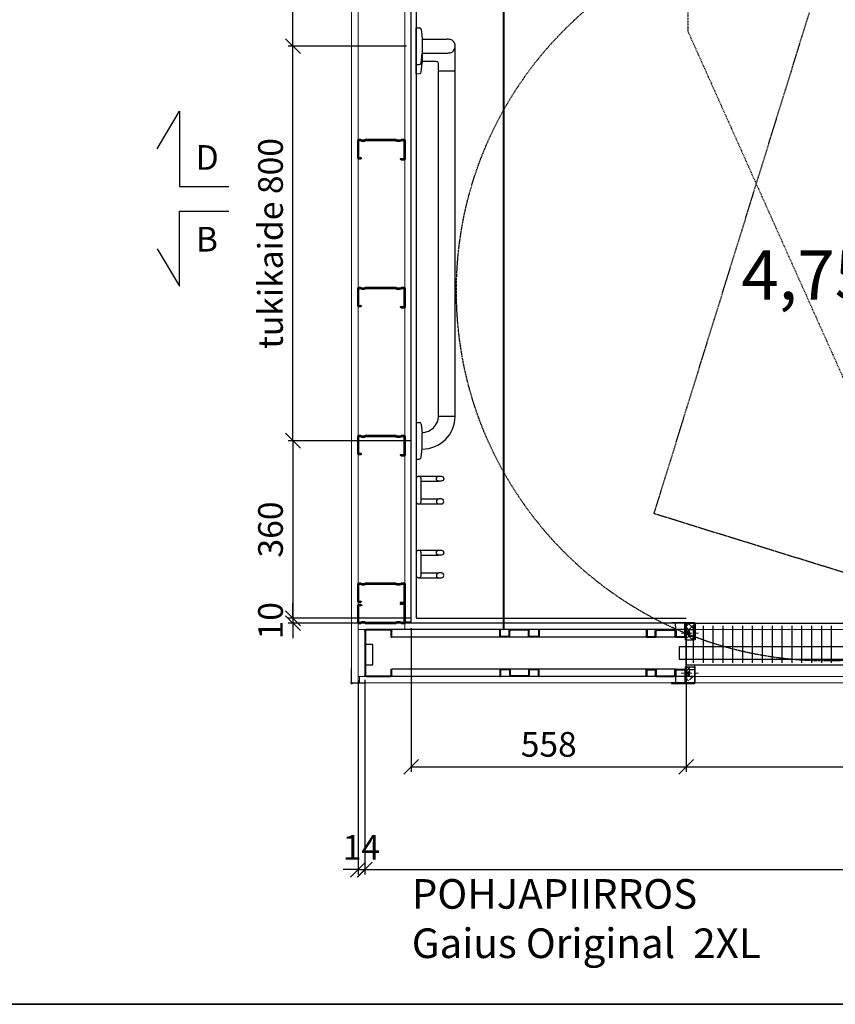
# Model space of a CAD drawing. Units: millimetres. Extents: x 30343 to 52179, y -29849 to -1011.
# Drawn here: x 34076 to 35730, y -15904 to -13907 of the extents above; entities that cross this region are included whole.
import ezdxf

# ---------------------------------------------------------------- set-up
doc = ezdxf.new("R2010")
doc.units = ezdxf.units.MM
doc.header["$LTSCALE"] = 3
doc.linetypes.add('DASHDOT', pattern=[1, 0.5, -0.25, 0, -0.25])
doc.linetypes.add('DASHED', pattern=[0.75, 0.5, -0.25])
for name, color, linetype, lineweight in [('0.05', 7, 'Continuous', 35), ('1 Muotoviivat', 7, 'Continuous', 35), ('6 Mitat', 7, 'Continuous', 35), ('AR- Kalustetukilevyt', 7, 'Continuous', 20), ('AR- Liune ovielementti', 7, 'Continuous', 20), ('AR13213 VS pystyrangat', 7, 'Continuous', 20), ('AR13215 VS vaakakiskot', 7, 'Continuous', 20), ('AR1336 Seinäpinnat', 7, 'Continuous', 15), ('KORPINEN-dimension', 9, 'Continuous', 13), ('Layer_v', 7, 'Continuous', 35)]:
    doc.layers.add(name, color=color, linetype=linetype, lineweight=lineweight)
for name, color, linetype in [('KORPINEN-block', 253, 'Continuous'), ('KORPINEN-block-det', 9, 'Continuous'), ('KORPINEN-info', 4, 'Continuous')]:
    doc.layers.add(name, color=color, linetype=linetype)
doc.styles.get("Standard").update_dxf_attribs({"font": 'arial.ttf', "height": 50})
doc.dimstyles.new('GAIUS', dxfattribs={"dimscale": 10, "dimtxt": 5, "dimasz": 3, "dimexe": 1, "dimexo": 1, "dimgap": 2, "dimtad": 1, "dimdec": 0, "dimzin": 0, "dimdsep": 46, "dimtxsty": 'Standard', "dimblk1": 'OBLIQUE', "dimblk2": 'OBLIQUE', "dimsah": 1, "dimcen": 0, "dimclrt": 7, "dimadec": 0, "dimazin": 0, "dimtfac": 1, "dimtdec": 0, "dimtix": 1, "dimtmove": 0, "dimatfit": 3, "dimldrblk": 'OBLIQUE', "dimfxl": 1, "dimtolj": 1, "dimtzin": 0, "dimarcsym": 0})
pattern_1 = [(45, (-24716.584, -8091.062), (-6.1871843, 6.1871843), []), (135, (-24716.584, -8091.062), (-6.1871843, -6.1871843), [])]
pattern_2 = [(45, (-24716.584, -8120.089), (-6.1871843, 6.1871843), []), (135, (-24716.584, -8120.089), (-6.1871843, -6.1871843), [])]

# ---------------------------------------------------------------- blocks, each defined once
blk = doc.blocks.new('A$C2E5E7736')
at = {"layer": '1 Muotoviivat', "color": 7, "linetype": 'Continuous', "lineweight": 50, "ltscale": 3}
for p, q in [((87.5, 40), (86.2, 38.5)), ((95, 40), (87.5, 40)), ((95, 0), (95, 40)), ((6, 37.5), (0, 37.5)), ((0, 37.5), (0, 0)), ((0.6, 36.9), (0.6, 0.6)), ((5.7, 36.9), (0.6, 36.9)), ((6.8, 35.6), (5.7, 36.9)), ((7.3, 35.9), (6, 37.5)), ((7.3, 35.9), (6.8, 35.6)), ((86.2, 38.5), (86.6, 38.1)), ((87.8, 39.4), (86.6, 38.1)), ((94.4, 39.4), (87.8, 39.4)), ((94.4, 0.6), (94.4, 39.4)), ((0, 0), (6, 0)), ((0.6, 0.6), (5.8, 0.6)), ((5.8, 0.6), (7.2, 2)), ((6, 0), (7.4, 1.4)), ((7.2, 2), (13.7, 2)), ((7.4, 1.4), (13.4, 1.4)), ((13.4, 1.4), (14.8, 0)), ((13.7, 2), (15.1, 0.6)), ((14.8, 0), (77.2, 0)), ((15.1, 0.6), (76.9, 0.6)), ((76.9, 0.6), (78.3, 2)), ((77.2, 0), (78.6, 1.4)), ((78.3, 2), (86.3, 2)), ((78.6, 1.4), (86.1, 1.4)), ((86.1, 1.4), (87.5, 0)), ((86.3, 2), (87.7, 0.6)), ((87.5, 0), (95, 0)), ((87.7, 0.6), (94.4, 0.6))]:
    blk.add_line(p, q, dxfattribs=at)
blk = doc.blocks.new('Temp_95p2')
at = {"lineweight": 25}
for p, q in [((25151.3, -41989.1), (25152.6, -41989.1)), ((25172.8, -41992.2), (25171.5, -41992.2)), ((25230, -41989.1), (25231.3, -41989.1)), ((25174.6, -42084.1), (25208.2, -42084.1))]:
    blk.add_line(p, q, dxfattribs=at)
at = {"layer": '0.05', "lineweight": 25, "ltscale": 300}
for p, q in [((25151.3, -41989.1), (25151.3, -42002.4)), ((25152.6, -41989.1), (25152.6, -42002.4)), ((25171.5, -42002.4), (25171.5, -41992.1)), ((25172.8, -42002.4), (25172.8, -41992.2)), ((25174.6, -41989.1), (25209.7, -41989.1)), ((25174.6, -41990.5), (25209.7, -41990.5)), ((25211.5, -41992.3), (25211.5, -42002.4)), ((25212.8, -41992.3), (25212.8, -42002.4)), ((25230, -42002.4), (25230, -41989.1)), ((25231.3, -42002.4), (25231.3, -41989.1)), ((25152.7, -42004.1), (25171.4, -42004.1)), ((25153.1, -42002.8), (25171, -42002.8)), ((25213.2, -42002.8), (25229.5, -42002.8)), ((25213.2, -42004.1), (25229.5, -42004.1)), ((25151.3, -42084.1), (25151.3, -42070.9)), ((25152.6, -42084.1), (25152.6, -42070.9)), ((25153.1, -42069.1), (25171, -42069.1)), ((25153.1, -42070.5), (25171, -42070.5)), ((25155.3, -42069.1), (25155.3, -42069.1)), ((25171.5, -42070.9), (25171.5, -42081.1)), ((25172.8, -42070.9), (25172.8, -42081.1)), ((25209.9, -42081.1), (25209.9, -42070.9)), ((25211.3, -42081.1), (25211.3, -42070.9)), ((25211.7, -42069.1), (25229.5, -42069.1)), ((25211.7, -42070.4), (25229.5, -42070.4)), ((25230, -42070.9), (25230, -42084.1)), ((25231.3, -42070.9), (25231.3, -42084.1)), ((25174.6, -42082.8), (25208.2, -42082.8))]:
    blk.add_line(p, q, dxfattribs=at)
for centre, radius, start, end in [((25174.6, -41992.2), 3.08, 90.0866, 179.9789), ((25174.6, -41992.2), 1.76, 90.0105, 180.0105), ((25209.7, -41992.2), 3.07, 359.9723, 90.1025), ((25209.7, -41992.2), 1.76, 0.0105, 90.0105), ((25153.1, -42002.4), 1.76, 180.0105, 259.2396), ((25153.1, -42002.4), 0.44, 180.0105, 270.0105), ((25171, -42002.4), 0.44, 270.0105, 0.0105), ((25171, -42002.4), 1.76, 280.1397, 0.0105), ((25213.2, -42002.4), 1.73, 179.5524, 271.1164), ((25213.2, -42002.4), 0.44, 180.0105, 270.0105), ((25229.6, -42002.4), 1.73, 269.0893, 0.392), ((25229.5, -42002.4), 0.44, 270.0105, 0.0105), ((25153.1, -42070.9), 1.76, 90.0105, 180.0105), ((25153.1, -42070.9), 0.44, 90.0105, 180.0105), ((25171, -42070.9), 1.76, 0.0105, 90.0105), ((25171, -42070.9), 0.44, 0.0105, 90.0105), ((25174.5, -42081.1), 3.07, 179.9344, 270.1942), ((25174.6, -42081.1), 1.76, 180.0105, 270.0105), ((25208.2, -42081.1), 1.76, 270.0105, 0.0105), ((25208.2, -42081.1), 3.08, 270.0105, 0.0105), ((25211.7, -42070.9), 1.74, 89.666, 180.3047), ((25211.7, -42070.9), 0.44, 90.0105, 180.0105), ((25229.5, -42070.9), 1.73, 359.6176, 90.1409), ((25229.5, -42070.9), 0.44, 0.0105, 90.0105)]:
    blk.add_arc(centre, radius, start, end, dxfattribs=at)
at = {"layer": 'Layer_v', "lineweight": 25}
for p, q in [((25151.3, -41994.4), (25152.6, -41994.4)), ((25151.3, -41998.8), (25152.6, -41998.8)), ((25151.3, -42001.1), (25152.6, -42001.1)), ((25171.5, -41994.4), (25172.8, -41994.4)), ((25171.5, -41998.8), (25172.8, -41998.8)), ((25171.5, -42001.1), (25172.8, -42001.1)), ((25211.5, -41992.3), (25212.8, -41992.3)), ((25211.5, -41996.7), (25212.8, -41996.7)), ((25211.5, -42001.1), (25212.8, -42001.1)), ((25230, -41992.3), (25231.3, -41992.3)), ((25230, -41996.7), (25231.3, -41996.7)), ((25230, -42001.1), (25231.3, -42001.1)), ((25152.6, -42075.1), (25151.3, -42075.1)), ((25152.6, -42079.5), (25151.3, -42079.5)), ((25172.8, -42075.1), (25171.5, -42075.1)), ((25172.8, -42079.5), (25171.5, -42079.5)), ((25211.3, -42073.7), (25209.9, -42073.7)), ((25211.3, -42078.1), (25209.9, -42078.1)), ((25231.3, -42073.7), (25230, -42073.7)), ((25231.3, -42078.1), (25230, -42078.1)), ((25152.6, -42084.1), (25151.3, -42084.1)), ((25231.3, -42084.1), (25230, -42084.1))]:
    blk.add_line(p, q, dxfattribs=at)
blk = doc.blocks.new('Temp_95p1')
at = {"layer": '0.05', "lineweight": 25, "ltscale": 300}
for p, q in [((24863.6, -41981.5), (24862.3, -41981.5)), ((24862.3, -42007.4), (24862.3, -41981.5)), ((24863.6, -42007.4), (24863.6, -41981.5)), ((24882.5, -41997.2), (24882.5, -42007.4)), ((24883.8, -41997.2), (24883.8, -42007.4)), ((24920.7, -41994.1), (24885.6, -41994.1)), ((24920.7, -41995.5), (24885.6, -41995.5)), ((24922.5, -42007.4), (24922.5, -41997.2)), ((24923.8, -42007.4), (24923.8, -41997.2)), ((24941, -41994.1), (24941, -42007.4)), ((24942.3, -41994.1), (24942.3, -42007.4)), ((24882, -42007.8), (24864.1, -42007.8)), ((24882, -42009.1), (24864.1, -42009.1)), ((24940.5, -42007.8), (24924.2, -42007.8)), ((24940.5, -42009.1), (24924.2, -42009.1)), ((24862.3, -42075.9), (24862.3, -42101.8)), ((24863.6, -42075.9), (24863.6, -42101.8)), ((24882, -42074.1), (24864.1, -42074.1)), ((24882, -42075.5), (24864.1, -42075.5)), ((24882.5, -42086.1), (24882.5, -42075.9)), ((24883.8, -42086.1), (24883.8, -42075.9)), ((24922.5, -42075.9), (24922.5, -42086.1)), ((24923.8, -42075.9), (24923.8, -42086.1)), ((24940.5, -42074.1), (24924.2, -42074.1)), ((24940.5, -42075.5), (24924.2, -42075.5)), ((24941, -42089.1), (24941, -42075.9)), ((24942.3, -42089.1), (24942.3, -42075.9)), ((24920.7, -42087.8), (24885.6, -42087.8)), ((24920.7, -42089.1), (24885.6, -42089.1)), ((24863.6, -42101.8), (24862.3, -42101.8))]:
    blk.add_line(p, q, dxfattribs=at)
for centre, radius, start, end in [((24885.6, -41997.2), 3.08, 90.0105, 180.0105), ((24885.6, -41997.2), 1.76, 90.0105, 180.0105), ((24920.7, -41997.2), 3.08, 0.0105, 90.0105), ((24920.7, -41997.2), 1.76, 0.0105, 90.0105), ((24864.1, -42007.4), 1.77, 180.2777, 269.8997), ((24864.1, -42007.4), 0.44, 180.0105, 270.0105), ((24882, -42007.4), 0.44, 270.0105, 0.0105), ((24882, -42007.4), 1.76, 270.0105, 0.0105), ((24924.2, -42007.4), 1.76, 180.0105, 270.0105), ((24924.2, -42007.4), 0.44, 180.0105, 270.0105), ((24940.5, -42007.4), 0.44, 270.0105, 0.0105), ((24940.5, -42007.4), 1.76, 270.0105, 0.0105), ((24864.1, -42075.9), 1.77, 90.1003, 179.7223), ((24864.1, -42075.9), 0.44, 89.9895, 179.9895), ((24882, -42075.9), 1.76, 359.9895, 89.9895), ((24882, -42075.9), 0.44, 359.9895, 89.9895), ((24924.2, -42075.9), 1.76, 89.9895, 179.9895), ((24924.2, -42075.9), 0.44, 89.9895, 179.9895), ((24940.5, -42075.9), 1.76, 359.9895, 89.9895), ((24940.5, -42075.9), 0.44, 359.9895, 89.9895), ((24885.6, -42086.1), 3.08, 179.9895, 269.9895), ((24885.6, -42086.1), 1.76, 179.9895, 269.9895), ((24920.7, -42086.1), 1.76, 269.9895, 359.9895), ((24920.7, -42086.1), 3.08, 269.9895, 359.9895)]:
    blk.add_arc(centre, radius, start, end, dxfattribs=at)
at = {"layer": 'Layer_v', "lineweight": 25}
for p, q in [((24862.3, -41981.5), (24863.6, -41981.5)), ((24862.3, -41983.8), (24863.6, -41983.8)), ((24862.3, -41988.2), (24863.6, -41988.2)), ((24862.3, -41991.4), (24863.6, -41991.4)), ((24862.3, -41995.8), (24863.6, -41995.8)), ((24862.3, -42000.1), (24863.6, -42000.1)), ((24882.5, -42000.1), (24883.8, -42000.1)), ((24922.5, -42000.1), (24923.8, -42000.1)), ((24941, -41994.1), (24942.3, -41994.1)), ((24941, -42000.1), (24942.3, -42000.1)), ((24862.3, -42004.5), (24863.6, -42004.5)), ((24862.3, -42007.5), (24863.6, -42007.5)), ((24882.5, -42004.5), (24883.8, -42004.5)), ((24882.5, -42007.5), (24883.8, -42007.5)), ((24922.5, -42004.5), (24923.8, -42004.5)), ((24922.5, -42007.5), (24923.8, -42007.5)), ((24941, -42004.5), (24942.3, -42004.5)), ((24941, -42007.5), (24942.3, -42007.5)), ((24862.3, -42075.8), (24863.6, -42075.8)), ((24862.3, -42078.7), (24863.6, -42078.7)), ((24882.5, -42075.8), (24883.8, -42075.8)), ((24882.5, -42078.7), (24883.8, -42078.7)), ((24922.5, -42075.8), (24923.8, -42075.8)), ((24922.5, -42078.7), (24923.8, -42078.7)), ((24941, -42075.8), (24942.3, -42075.8)), ((24941, -42078.7), (24942.3, -42078.7)), ((24862.3, -42083.1), (24863.6, -42083.1)), ((24862.3, -42087.5), (24863.6, -42087.5)), ((24862.3, -42091.9), (24863.6, -42091.9)), ((24862.3, -42095.1), (24863.6, -42095.1)), ((24862.3, -42099.5), (24863.6, -42099.5)), ((24882.5, -42083.1), (24883.8, -42083.1)), ((24922.5, -42083.1), (24923.8, -42083.1)), ((24941, -42083.1), (24942.3, -42083.1)), ((24941, -42089.1), (24942.3, -42089.1)), ((24862.3, -42101.8), (24863.6, -42101.8))]:
    blk.add_line(p, q, dxfattribs=at)
blk = doc.blocks.new('Temp_St')
at = {"layer": '0.05', "lineweight": 25, "ltscale": 300}
blk.add_lwpolyline([(35276.7, 7756.8), (35276.7, 7715.9), (35261.5, 7715.9), (35261.5, 7756.8)], close=True, dxfattribs=at)
blk = doc.blocks.new('Temp_95b')
at = {"lineweight": 25}
for p, q in [((25188.7, -16975.9), (25188.7, -16963.9)), ((25189.9, -16975.9), (25189.9, -16964.1)), ((25191.7, -16960.9), (25240.8, -16960.9)), ((25191.9, -16962.1), (25240.6, -16962.1)), ((25242.5, -16964.1), (25242.5, -17052.7)), ((25243.7, -16963.9), (25243.7, -17052.9)), ((25189.9, -16975.9), (25188.7, -16975.9)), ((25188.7, -17052.9), (25188.7, -17040.9)), ((25189.9, -17040.9), (25188.7, -17040.9)), ((25189.9, -17052.7), (25189.9, -17040.9)), ((25240.8, -17055.9), (25191.7, -17055.9)), ((25240.6, -17054.7), (25191.9, -17054.7))]:
    blk.add_line(p, q, dxfattribs=at)
for centre, radius, start, end in [((25191.7, -16963.9), 3, 90, 180), ((25191.9, -16964.1), 2, 90, 180), ((25240.6, -16964.1), 1.98, 359.2201, 89.9183), ((25240.8, -16963.9), 2.98, 359.481, 89.9451), ((25191.7, -17052.9), 3, 180.0068, 270.0083), ((25191.9, -17052.7), 2, 180.0075, 270.0085), ((25240.6, -17052.7), 1.98, 270.0902, 0.78), ((25240.8, -17052.9), 2.99, 270.1205, 0.4952)]:
    blk.add_arc(centre, radius, start, end, dxfattribs=at)
at = {"lineweight": 5}
blk.add_blockref('Temp_St', (-10034.2, -24747.9), dxfattribs=at)
blk = doc.blocks.new('A$C02D838F9')
at = {"layer": 'AR- Liune ovielementti', "lineweight": 25, "ltscale": 300}
for p, q in [((52.5, 95), (2.4, 95)), ((320.3, 93.4), (320.3, 93.4))]:
    blk.add_line(p, q, dxfattribs=at)
at = {"layer": 'AR- Liune ovielementti', "color": 0, "lineweight": 25, "ltscale": 300}
for p, q in [((632, 80), (55, 80)), ((631.9, 15), (55, 15))]:
    blk.add_line(p, q, dxfattribs=at)
at = {"layer": 'AR- Liune ovielementti', "lineweight": 25}
blk.add_line((332.6, 11.6), (333.9, 11.6), dxfattribs=at)
at = {"layer": 'AR- Liune ovielementti', "color": 0, "lineweight": 25, "ltscale": 300}
for points in [[(630.6, 95), (631, 100.6), (630.5, 102.1), (630.5, 108)], [(630.6, 95), (27.5, 95)], [(630.6, 0), (27.5, 0)], [(630.6, 0), (630.1, -4.4), (630.6, -8.8), (630.6, -13)]]:
    blk.add_lwpolyline(points, dxfattribs=at)
at = {"layer": 'AR- Liune ovielementti', "linetype": 'ByBlock', "lineweight": 25}
blk.add_lwpolyline([(1168.5, 60), (637.5, 60), (637.5, 35), (1168.5, 35), (1168.5, 60)], dxfattribs=at)
at = {"layer": 'KORPINEN-info', "color": 4}
for points in [[(650.5, 74.6), (650.5, 107.1, 0.423215), (649.6, 108), (622, 108), (622, 109.5), (649.6, 109.5, -0.425597), (652, 107.1), (652, 74.6), (650.5, 74.6)], [(650.5, 20.4), (650.5, -12.2, -0.423215), (649.6, -13), (622, -13), (622, -14.5), (649.6, -14.5, 0.425597), (652, -12.2), (652, 20.4), (650.5, 20.4)]]:
    blk.add_lwpolyline(points, format="xyb", dxfattribs=at)
at = {"layer": 'AR- Liune ovielementti', "lineweight": 25, "xscale": -1}
for name, p in [('Temp_95p1', (25513.9, 42089.1)), ('Temp_95b', (25243.8, 17055.9)), ('Temp_95p2', (25505.3, 42084.1))]:
    blk.add_blockref(name, p, dxfattribs=at)
blk = doc.blocks.new('Temp_Ro')
at = {"linetype": 'DASHED', "lineweight": 18, "ltscale": 6}
blk.add_line((33315.1, -17515.6), (33350.2, -17515.6), dxfattribs=at)
at = {"linetype": 'Continuous'}
for p, q in [((33333.3, -17508.6), (33322.8, -17508.6)), ((33322.8, -17522.6), (33333.3, -17522.6)), ((33333.3, -17513.1), (33333.3, -17508.6)), ((33341.3, -17513.1), (33333.3, -17513.1)), ((33333.3, -17522.6), (33333.3, -17518.1)), ((33333.3, -17518.1), (33341.3, -17518.1))]:
    blk.add_line(p, q, dxfattribs=at)
at = {"lineweight": 25}
for p, q in [((33322.8, -17508.6), (33322.8, -17522.6)), ((33333.3, -17513.1), (33333.3, -17518.1)), ((33341.3, -17513.1), (33341.3, -17518.1))]:
    blk.add_line(p, q, dxfattribs=at)
blk = doc.blocks.new('A$C0CE40700')
at = {"lineweight": 5}
h = blk.add_hatch(dxfattribs=at)
h.set_pattern_fill('ANSI37', color=256, scale=70, style=0)
h.set_pattern_definition(pattern_1)
edge = h.paths.add_edge_path()
edge.add_line((8.8, 15.9), (8.8, 33.4))
edge.add_line((-8.8, 33.4), (8.8, 33.4))
edge.add_arc((-8.8, 32.5), 0.88, 89.9895, 179.9895)
edge.add_line((-9.7, 20.4), (-9.7, 32.5))
edge.add_line((-9.7, 20.4), (0.8, 20.4))
edge.add_line((0.8, 20.4), (0.8, 15.9))
edge.add_line((0.8, 15.9), (8.8, 15.9))
h = blk.add_hatch(dxfattribs=at)
h.set_pattern_fill('ANSI37', color=256, scale=70, style=0)
h.set_pattern_definition(pattern_1)
edge = h.paths.add_edge_path()
edge.add_line((8.8, 15.9), (8.8, 33.4))
edge.add_line((-8.8, 33.4), (8.8, 33.4))
edge.add_arc((-8.8, 32.5), 0.88, 89.9895, 179.9895)
edge.add_line((-9.7, 20.4), (-9.7, 32.5))
edge.add_line((-9.7, 20.4), (0.8, 20.4))
edge.add_line((0.8, 20.4), (0.8, 15.9))
edge.add_line((0.8, 15.9), (8.8, 15.9))
h = blk.add_hatch(dxfattribs=at)
h.set_pattern_fill('ANSI37', color=256, scale=70, style=0)
h.set_pattern_definition(pattern_1)
edge = h.paths.add_edge_path()
edge.add_line((8.8, 10.9), (8.8, 0))
edge.add_line((8.8, 0), (-8.8, 0))
edge.add_line((-9.7, 0.9), (-9.7, 6.4))
edge.add_arc((-8.8, 0.9), 0.869, 179.2925, 270.2782)
edge.add_line((-9.7, 6.4), (0.8, 6.4))
edge.add_line((0.8, 6.4), (0.8, 10.9))
edge.add_line((0.8, 10.9), (8.8, 10.9))
h = blk.add_hatch(dxfattribs=at)
h.set_pattern_fill('ANSI37', color=256, scale=70, style=0)
h.set_pattern_definition(pattern_1)
edge = h.paths.add_edge_path()
edge.add_line((8.8, 10.9), (8.8, 0))
edge.add_line((8.8, 0), (-8.8, 0))
edge.add_line((-9.7, 0.9), (-9.7, 6.4))
edge.add_arc((-8.8, 0.9), 0.869, 179.2925, 270.2782)
edge.add_line((-9.7, 6.4), (0.8, 6.4))
edge.add_line((0.8, 6.4), (0.8, 10.9))
edge.add_line((0.8, 10.9), (8.8, 10.9))
h = blk.add_hatch(dxfattribs=at)
h.set_pattern_fill('ANSI37', color=256, scale=70, style=0)
h.set_pattern_definition(pattern_2)
edge = h.paths.add_edge_path()
edge.add_line((8.8, -65.1), (8.8, -54.9))
edge.add_line((8.8, -54.9), (-7.9, -54.9))
edge.add_line((-9.7, -56.6), (-9.7, -60.6))
edge.add_arc((-7.9, -56.6), 1.76, 89.9895, 179.9895)
edge.add_line((-9.7, -60.6), (0.8, -60.6))
edge.add_line((0.8, -60.6), (0.8, -65.1))
edge.add_line((0.8, -65.1), (8.8, -65.1))
h = blk.add_hatch(dxfattribs=at)
h.set_pattern_fill('ANSI37', color=256, scale=70, style=0)
h.set_pattern_definition(pattern_2)
edge = h.paths.add_edge_path()
edge.add_line((8.8, -65.1), (8.8, -54.9))
edge.add_line((8.8, -54.9), (-7.9, -54.9))
edge.add_line((-9.7, -56.6), (-9.7, -60.6))
edge.add_arc((-7.9, -56.6), 1.76, 89.9895, 179.9895)
edge.add_line((-9.7, -60.6), (0.8, -60.6))
edge.add_line((0.8, -60.6), (0.8, -65.1))
edge.add_line((0.8, -65.1), (8.8, -65.1))
h = blk.add_hatch(dxfattribs=at)
h.set_pattern_fill('ANSI37', color=256, scale=70, style=0)
h.set_pattern_definition(pattern_2)
edge = h.paths.add_edge_path()
edge.add_line((8.8, -70.1), (8.8, -87.6))
edge.add_line((-9.7, -74.6), (-9.7, -86.8))
edge.add_line((-9.7, -74.6), (0.8, -74.6))
edge.add_line((0.8, -74.6), (0.8, -70.1))
edge.add_line((0.8, -70.1), (8.8, -70.1))
edge.add_line((-8.8, -87.6), (8.8, -87.6))
edge.add_arc((-8.8, -86.8), 0.88, 179.9895, 269.9895)
h = blk.add_hatch(dxfattribs=at)
h.set_pattern_fill('ANSI37', color=256, scale=70, style=0)
h.set_pattern_definition(pattern_2)
edge = h.paths.add_edge_path()
edge.add_line((8.8, -70.1), (8.8, -87.6))
edge.add_line((-9.7, -74.6), (-9.7, -86.8))
edge.add_line((-9.7, -74.6), (0.8, -74.6))
edge.add_line((0.8, -74.6), (0.8, -70.1))
edge.add_line((0.8, -70.1), (8.8, -70.1))
edge.add_line((-8.8, -87.6), (8.8, -87.6))
edge.add_arc((-8.8, -86.8), 0.88, 179.9895, 269.9895)
at = {"color": 0, "lineweight": 25}
blk.add_line((-8.8, -87.6), (8.8, -87.6), dxfattribs=at)
blk.add_line((-8.8, -87.6), (8.8, -87.6), dxfattribs=at)
at = {"layer": '0.05', "color": 0, "lineweight": 25, "ltscale": 300}
for p, q in [((-9.7, 20.4), (-9.7, 32.5)), ((-9.7, 20.4), (-9.7, 32.5)), ((-8.8, 33.4), (8.8, 33.4)), ((-8.8, 33.4), (8.8, 33.4)), ((8.8, 15.9), (8.8, 33.4)), ((8.8, 15.9), (8.8, 33.4)), ((-9.7, 0.9), (-9.7, 6.4)), ((-9.7, 0.9), (-9.7, 6.4)), ((-9.7, -56.6), (-9.7, -60.6)), ((-9.7, -56.6), (-9.7, -60.6)), ((-9.7, -74.6), (-9.7, -86.8)), ((-9.7, -74.6), (-9.7, -86.8)), ((8.8, -70.1), (8.8, -87.6)), ((8.8, -70.1), (8.8, -87.6))]:
    blk.add_line(p, q, dxfattribs=at)
for points in [[(8.8, 10.9), (8.8, 0), (-8.8, 0)], [(8.8, 10.9), (8.8, 0), (-8.8, 0)], [(8.8, -65.1), (8.8, -54.9), (-7.9, -54.9)], [(8.8, -65.1), (8.8, -54.9), (-7.9, -54.9)]]:
    blk.add_lwpolyline(points, dxfattribs=at)
for centre, radius, start, end in [((-8.8, 32.5), 0.88, 89.9895, 179.9895), ((-8.8, 32.5), 0.88, 89.9895, 179.9895), ((-8.8, 0.9), 0.869, 179.2925, 270.2782), ((-8.8, 0.9), 0.869, 179.2925, 270.2782), ((-7.9, -56.6), 1.76, 89.9895, 179.9895), ((-7.9, -56.6), 1.76, 89.9895, 179.9895), ((-8.8, -86.8), 0.88, 179.9895, 269.9895), ((-8.8, -86.8), 0.88, 179.9895, 269.9895)]:
    blk.add_arc(centre, radius, start, end, dxfattribs=at)
at = {"linetype": 'Continuous', "lineweight": 25}
blk.add_blockref('Temp_Ro', (-33332.5, 17529), dxfattribs=at)
blk.add_blockref('Temp_Ro', (-33332.5, 17529), dxfattribs=at)
at = {"linetype": 'DASHED', "lineweight": 25}
blk.add_blockref('Temp_Ro', (-33332.5, 17448), dxfattribs=at)
blk.add_blockref('Temp_Ro', (-33332.5, 17448), dxfattribs=at)
blk = doc.blocks.new('A$C1C68582C')
at = {"layer": 'AR- Liune ovielementti', "lineweight": 25, "ltscale": 300}
for p, q in [((52.5, 47.5), (2.3, 47.5)), ((320.3, 46), (320.3, 46))]:
    blk.add_line(p, q, dxfattribs=at)
at = {"layer": 'AR- Liune ovielementti', "color": 0, "lineweight": 25, "ltscale": 300}
for p, q in [((632, 32.5), (55, 32.5)), ((631.8, -32.5), (55, -32.5))]:
    blk.add_line(p, q, dxfattribs=at)
at = {"layer": 'AR- Liune ovielementti', "lineweight": 25}
blk.add_line((332.6, -35.9), (333.9, -35.9), dxfattribs=at)
at = {"layer": 'AR- Liune ovielementti', "color": 0, "lineweight": 25, "ltscale": 300}
for points in [[(649.2, 47.5), (27.5, 47.5)], [(649.2, -47.5), (27.5, -47.5)]]:
    blk.add_lwpolyline(points, dxfattribs=at)
at = {"layer": 'AR- Liune ovielementti', "linetype": 'ByBlock', "lineweight": 25}
blk.add_lwpolyline([(1168.5, 12.5), (637.5, 12.5), (637.5, -12.5), (1168.5, -12.5), (1168.5, 12.5)], dxfattribs=at)
at = {"layer": 'KORPINEN-info', "color": 4}
for points in [[(669, 27.1), (669, 59.6, 0.423215), (668.1, 60.5), (640.5, 60.5), (640.5, 62), (668.1, 62, -0.425597), (670.5, 59.6), (670.5, 27.1), (669, 27.1)], [(669, -27.1), (669, -59.7, -0.423215), (668.1, -60.5), (640.5, -60.5), (640.5, -62), (668.1, -62, 0.425597), (670.5, -59.7), (670.5, -27.1), (669, -27.1)]]:
    blk.add_lwpolyline(points, format="xyb", dxfattribs=at)
at = {"xscale": -1}
blk.add_blockref('A$C0CE40700', (659.3, 27.1), dxfattribs=at)
at = {"layer": 'AR- Liune ovielementti', "lineweight": 25, "xscale": -1}
for name, p in [('Temp_95p1', (25512.8, 42041.6)), ('Temp_95b', (25243.7, 17008.4)), ('Temp_95p2', (25505.3, 42036.6))]:
    blk.add_blockref(name, p, dxfattribs=at)
blk = doc.blocks.new('_OBLIQUE')
at = {"color": 0, "linetype": 'ByBlock'}
blk.add_line((-0.5, -0.5), (0.5, 0.5), dxfattribs=at)
blk = doc.blocks.new('*D232')
at = {"layer": '6 Mitat', "color": 0, "lineweight": -2, "transparency": 16777216}
for p, q in [((34762, -15248.9), (34762, -15640.5)), ((34775.7, -15246.4), (34775.7, -15640.5)), ((34762, -15630.5), (34732, -15630.5)), ((34762, -15630.5), (34775.7, -15630.5)), ((34775.7, -15630.5), (34805.7, -15630.5))]:
    blk.add_line(p, q, dxfattribs=at)
at = {"layer": 'DEFPOINTS', "color": 0, "transparency": 16777216}
for p in [(34762, -15238.9), (34775.7, -15236.4), (34775.7, -15630.5)]:
    blk.add_point(p, dxfattribs=at)
at = {"layer": '6 Mitat', "color": 0, "lineweight": -2, "transparency": 16777216, "xscale": 30, "yscale": 30, "zscale": 30}
blk.add_blockref('_OBLIQUE', (34762, -15630.5), dxfattribs=at)
at = {"layer": '6 Mitat', "color": 0, "lineweight": -2, "transparency": 16777216, "xscale": 30, "yscale": 30, "zscale": 30, "rotation": 180}
blk.add_blockref('_OBLIQUE', (34775.7, -15630.5), dxfattribs=at)
at = {"layer": '6 Mitat', "color": 7, "transparency": 16777216, "insert": (34768.8, -15585.4), "char_height": 50, "attachment_point": 5}
blk.add_mtext('\\A1;14', dxfattribs=at)
blk = doc.blocks.new('*D233')
at = {"layer": '6 Mitat', "color": 0, "lineweight": -2, "transparency": 16777216}
for p, q in [((34775.6, -15245.9), (34775.6, -15640.5)), ((37113.6, -15245.9), (37113.6, -15640.5)), ((34775.6, -15630.5), (37113.6, -15630.5))]:
    blk.add_line(p, q, dxfattribs=at)
at = {"layer": 'DEFPOINTS', "color": 0, "transparency": 16777216}
for p in [(34775.6, -15235.9), (37113.6, -15235.9), (37113.6, -15630.5)]:
    blk.add_point(p, dxfattribs=at)
at = {"layer": '6 Mitat', "color": 0, "lineweight": -2, "transparency": 16777216, "xscale": 30, "yscale": 30, "zscale": 30, "rotation": 180}
blk.add_blockref('_OBLIQUE', (34775.6, -15630.5), dxfattribs=at)
at = {"layer": '6 Mitat', "color": 0, "lineweight": -2, "transparency": 16777216, "xscale": 30, "yscale": 30, "zscale": 30}
blk.add_blockref('_OBLIQUE', (37113.6, -15630.5), dxfattribs=at)
at = {"layer": '6 Mitat', "color": 7, "transparency": 16777216, "insert": (35944.6, -15585), "char_height": 50, "attachment_point": 5}
blk.add_mtext('\\A1;2338', dxfattribs=at)
blk = doc.blocks.new('*D235')
at = {"layer": 'DEFPOINTS', "color": 0, "transparency": 16777216}
for p in [(26092.2, -13960.9), (26332.2, -13960.9), (26332.2, -14760.9)]:
    blk.add_point(p, dxfattribs=at)
at = {"layer": 'KORPINEN-dimension', "color": 0, "lineweight": -2, "transparency": 16777216}
for p, q in [((26322.2, -13960.9), (26082.2, -13960.9)), ((26092.2, -14760.9), (26092.2, -13960.9)), ((26322.2, -14760.9), (26082.2, -14760.9))]:
    blk.add_line(p, q, dxfattribs=at)
at = {"layer": 'KORPINEN-dimension', "color": 0, "lineweight": -2, "transparency": 16777216, "xscale": 30, "yscale": 30, "zscale": 30}
for p, rotation in [((26092.2, -13960.9), 90), ((26092.2, -14760.9), 270)]:
    blk.add_blockref('_OBLIQUE', p, dxfattribs=dict(at, rotation=rotation))
at = {"layer": 'KORPINEN-dimension', "color": 7, "transparency": 16777216, "insert": (26046.7, -14360.9), "char_height": 50, "attachment_point": 5, "rotation": 90}
blk.add_mtext('\\A1;tukikaide 800', dxfattribs=at)
blk = doc.blocks.new('*D237')
at = {"layer": 'DEFPOINTS', "color": 0, "transparency": 16777216}
for p in [(26092.2, -13570.9), (26332.2, -13570.9), (26092.2, -13960.9)]:
    blk.add_point(p, dxfattribs=at)
at = {"layer": 'KORPINEN-dimension', "color": 0, "lineweight": -2, "transparency": 16777216}
for p, q in [((26322.2, -13570.9), (26082.2, -13570.9)), ((26092.2, -13960.9), (26092.2, -13570.9))]:
    blk.add_line(p, q, dxfattribs=at)
at = {"layer": 'KORPINEN-dimension', "color": 0, "lineweight": -2, "transparency": 16777216, "xscale": 30, "yscale": 30, "zscale": 30}
for p, rotation in [((26092.2, -13570.9), 90), ((26092.2, -13960.9), 270)]:
    blk.add_blockref('_OBLIQUE', p, dxfattribs=dict(at, rotation=rotation))
at = {"layer": 'KORPINEN-dimension', "color": 7, "transparency": 16777216, "insert": (26046.7, -13765.9), "char_height": 50, "attachment_point": 5, "rotation": 90}
blk.add_mtext('\\A1;390', dxfattribs=at)
blk = doc.blocks.new('*D259')
at = {"layer": 'DEFPOINTS', "color": 0, "transparency": 16777216}
for p in [(26332.2, -15130.9), (26889.8, -15295.9), (26889.8, -15422)]:
    blk.add_point(p, dxfattribs=at)
at = {"layer": 'KORPINEN-dimension', "color": 0, "lineweight": -2, "transparency": 16777216}
for p, q in [((26332.2, -15140.9), (26332.2, -15432)), ((26889.8, -15305.9), (26889.8, -15432)), ((26332.2, -15422), (26889.8, -15422))]:
    blk.add_line(p, q, dxfattribs=at)
at = {"layer": 'KORPINEN-dimension', "color": 0, "lineweight": -2, "transparency": 16777216, "xscale": 30, "yscale": 30, "zscale": 30, "rotation": 180}
blk.add_blockref('_OBLIQUE', (26332.2, -15422), dxfattribs=at)
at = {"layer": 'KORPINEN-dimension', "color": 0, "lineweight": -2, "transparency": 16777216, "xscale": 30, "yscale": 30, "zscale": 30}
blk.add_blockref('_OBLIQUE', (26889.8, -15422), dxfattribs=at)
at = {"layer": 'KORPINEN-dimension', "color": 7, "transparency": 16777216, "insert": (26611, -15376.5), "char_height": 50, "attachment_point": 5}
blk.add_mtext('\\A1;558', dxfattribs=at)
blk = doc.blocks.new('*D248')
at = {"layer": 'DEFPOINTS', "color": 0, "transparency": 16777216}
for p in [(26889.8, -15130.9), (27923.9, -15130.9), (27923.9, -15422)]:
    blk.add_point(p, dxfattribs=at)
at = {"layer": 'KORPINEN-dimension', "color": 0, "lineweight": -2, "transparency": 16777216}
for p, q in [((26889.8, -15140.9), (26889.8, -15432)), ((27923.9, -15140.9), (27923.9, -15432)), ((26889.8, -15422), (27923.9, -15422))]:
    blk.add_line(p, q, dxfattribs=at)
at = {"layer": 'KORPINEN-dimension', "color": 0, "lineweight": -2, "transparency": 16777216, "xscale": 30, "yscale": 30, "zscale": 30, "rotation": 180}
blk.add_blockref('_OBLIQUE', (26889.8, -15422), dxfattribs=at)
at = {"layer": 'KORPINEN-dimension', "color": 0, "lineweight": -2, "transparency": 16777216, "xscale": 30, "yscale": 30, "zscale": 30}
blk.add_blockref('_OBLIQUE', (27923.9, -15422), dxfattribs=at)
at = {"layer": 'KORPINEN-dimension', "color": 7, "transparency": 16777216, "insert": (27406.9, -15376.5), "char_height": 50, "attachment_point": 5}
blk.add_mtext('\\A1;1034', dxfattribs=at)
blk = doc.blocks.new('*D262')
at = {"layer": 'DEFPOINTS', "color": 0, "transparency": 16777216}
for p in [(26342.2, -14760.9), (26092.2, -15120.9), (26342.2, -15120.9)]:
    blk.add_point(p, dxfattribs=at)
at = {"layer": 'KORPINEN-dimension', "color": 0, "lineweight": -2, "transparency": 16777216}
for p, q in [((26332.2, -14760.9), (26082.2, -14760.9)), ((26092.2, -14760.9), (26092.2, -15120.9)), ((26332.2, -15120.9), (26082.2, -15120.9))]:
    blk.add_line(p, q, dxfattribs=at)
at = {"layer": 'KORPINEN-dimension', "color": 0, "lineweight": -2, "transparency": 16777216, "xscale": 30, "yscale": 30, "zscale": 30}
for p, rotation in [((26092.2, -14760.9), 90), ((26092.2, -15120.9), 270)]:
    blk.add_blockref('_OBLIQUE', p, dxfattribs=dict(at, rotation=rotation))
at = {"layer": 'KORPINEN-dimension', "color": 7, "transparency": 16777216, "insert": (26046.7, -14940.9), "char_height": 50, "attachment_point": 5, "rotation": 90}
blk.add_mtext('\\A1;360', dxfattribs=at)
blk = doc.blocks.new('*D263')
at = {"layer": 'DEFPOINTS', "color": 0, "transparency": 16777216}
for p in [(26092.2, -15130.9), (26342.2, -15120.9), (26342.2, -15130.9)]:
    blk.add_point(p, dxfattribs=at)
at = {"layer": 'KORPINEN-dimension', "color": 0, "lineweight": -2, "transparency": 16777216}
for p, q in [((26092.2, -15120.9), (26092.2, -15090.9)), ((26332.2, -15120.9), (26082.2, -15120.9)), ((26332.2, -15130.9), (26082.2, -15130.9)), ((26092.2, -15120.9), (26092.2, -15130.9)), ((26092.2, -15130.9), (26092.2, -15160.9))]:
    blk.add_line(p, q, dxfattribs=at)
at = {"layer": 'KORPINEN-dimension', "color": 0, "lineweight": -2, "transparency": 16777216, "xscale": 30, "yscale": 30, "zscale": 30}
for p, rotation in [((26092.2, -15120.9), 270), ((26092.2, -15130.9), 90)]:
    blk.add_blockref('_OBLIQUE', p, dxfattribs=dict(at, rotation=rotation))
at = {"layer": 'KORPINEN-dimension', "color": 7, "transparency": 16777216, "insert": (26046.7, -15125.9), "char_height": 50, "attachment_point": 5, "rotation": 90}
blk.add_mtext('\\A1;10', dxfattribs=at)
blk = doc.blocks.new('A$C4E0E0982')
at = {"color": 8}
for p, q in [((571.7, -2125), (571.7, -2200)), ((591.7, -2125), (591.7, -2200)), ((611.7, -2125), (611.7, -2200)), ((631.7, -2125), (631.7, -2200)), ((651.7, -2125), (651.7, -2200)), ((671.7, -2125), (671.7, -2200)), ((691.7, -2125), (691.7, -2200)), ((711.7, -2125), (711.7, -2200)), ((731.7, -2125), (731.7, -2200)), ((751.7, -2125), (751.7, -2200)), ((771.7, -2125), (771.7, -2200)), ((791.7, -2125), (791.7, -2200)), ((811.7, -2125), (811.7, -2200)), ((831.7, -2125), (831.7, -2200)), ((851.7, -2125), (851.7, -2200))]:
    blk.add_line(p, q, dxfattribs=at)
blk.add_lwpolyline([(557.6, -2120), (1591.7, -2120), (1591.7, -2205), (557.6, -2205)], close=True, dxfattribs=at)
at = {"layer": 'KORPINEN-block', "color": 253, "linetype": 'DASHDOT'}
blk.add_line((561, -207.9), (561, -920), dxfattribs=at)
at = {"layer": 'KORPINEN-block', "color": 253}
for p, q in [((10, -987.2), (10, -912.8)), ((10, -912.8), (16.5, -912.9)), ((20.4, -916.5), (21.6, -928)), ((10, -1005.8), (10, -931.4)), ((21.6, -928), (22, -935.5)), ((22, -935.5), (22, -964.4)), ((22, -936), (22.3, -935.8)), ((22, -936), (72, -936)), ((22, -954.2), (22, -983)), ((89, -999.5), (89, -949)), ((20.4, -983.5), (21.6, -972)), ((21.6, -972), (22, -964.5)), ((22, -963.9), (72, -963.9)), ((10, -987.2), (16.5, -987.1)), ((20.4, -1002.2), (21.6, -990.6)), ((21.6, -990.6), (22, -983.1)), ((49.9, -981.2), (22, -981.2)), ((55, -999.5), (55, -984.8)), ((10, -1005.8), (16.5, -1005.7)), ((55, -1699.5), (55, -1000.5)), ((55.5, -1000), (88.5, -1000)), ((89, -1699.5), (89, -1000.4)), ((10, -1712.8), (10, -1787.2)), ((10, -1712.8), (16.5, -1712.9)), ((20.4, -1716.5), (21.6, -1728)), ((55.5, -1700), (88.5, -1700)), ((21.6, -1728), (22, -1735.5)), ((22, -1764.5), (22, -1735.5)), ((20.4, -1783.5), (21.6, -1772)), ((21.6, -1772), (22, -1764.5)), ((22, -1767), (21.9, -1767)), ((10, -1787.2), (16.5, -1787.1)), ((15, -1822), (56, -1822)), ((20, -1832), (56, -1832)), ((20, -1868), (56, -1868)), ((15, -1878), (56, -1878)), ((15, -1972), (56, -1972)), ((20, -1982), (56, -1982)), ((15, -2028), (56, -2028)), ((20, -2018), (56, -2018))]:
    blk.add_line(p, q, dxfattribs=at)
for points in [[(20, -1873), (20, -1827, 1), (10, -1827), (10, -1873, 1)], [(56, -1822), (61, -1822, -1), (61, -1832), (56, -1832, -1)], [(56, -1878), (61, -1878, 1), (61, -1868), (56, -1868, 1)], [(20, -2023), (20, -1977, 1), (10, -1977), (10, -2023, 1)], [(56, -1972), (61, -1972, -1), (61, -1982), (56, -1982, -1)], [(56, -2028), (61, -2028, 1), (61, -2018), (56, -2018, 1)]]:
    blk.add_lwpolyline(points, format="xyb", close=True, dxfattribs=at)
at = {"layer": 'KORPINEN-block', "color": 253, "linetype": 'DASHED'}
blk.add_circle((841.6, -1446.5), 750, dxfattribs=at)
at = {"layer": 'KORPINEN-block', "color": 253}
for centre, radius, start, end in [((16.5, -916.9), 3.92, 5.9142, 90), ((71.9, -974.1), 38.2, 79.3572, 89.8557), ((76.8, -948.7), 12.2, 6.4101, 79.6473), ((76.8, -951.3), 12.2, 280.3541, 353.5913), ((48.5, -950), 40.4, 356.2275, 3.7725), ((71.9, -925.8), 38.2, 270.1456, 280.6441), ((16.5, -983.1), 3.92, 270, 354.0858), ((50.4, -986), 4.89, 33.8797, 96.4461), ((52.6, -984.8), 2.41, 358.9993, 38.0361), ((16.5, -1001.8), 3.92, 270, 354.0858), ((55.5, -999.5), 0.488, 180, 271.3989), ((55.5, -1000.5), 0.5, 90.0395, 180), ((88.5, -999.5), 0.5, 270, 358.4391), ((88.5, -1000.5), 0.497, 5.2906, 90), ((16.5, -1716.9), 3.92, 5.9142, 90), ((21.9, -1699.9), 33.1, 269.9714, 358.9306), ((21.9, -1699.9), 67.1, 269.9838, 359.456), ((55.5, -1699.5), 0.5, 180, 270.4327), ((55.5, -1700.5), 0.502, 89.6603, 179.6318), ((88.5, -1699.5), 0.5, 269.9605, 0), ((88.5, -1700.5), 0.519, 0, 87.8893), ((16.5, -1783.1), 3.92, 270, 354.0858)]:
    blk.add_arc(centre, radius, start, end, dxfattribs=at)
at = {"layer": 'KORPINEN-info', "color": 253, "linetype": 'DASHDOT'}
blk.add_line((561, -920), (960, -1810), dxfattribs=at)
at = {"layer": 'KORPINEN-info', "color": 253}
for points in [[(557.6, -2120), (557.6, -2120), (557.6, -2120), (557.6, -2120), (557.6, -2120), (557.6, -2120), (557.6, -2120), (0, -2120), (0, 0), (800, 0), (800, 0), (2150, 0), (2150, -2120), (1591.7, -2120), (1591.7, -2120), (1591.7, -2120), (1591.7, -2120), (1591.7, -2120), (1591.7, -2120), (1591.7, -2120)], [(1591.7, -2110), (1591.7, -2110), (2140, -2110), (2140, -10), (790, -10), (790, -10), (10, -10), (10, -2110), (557.6, -2110), (557.6, -2110)], [(-515.5, -1158), (-470, -1082.1), (-470, -1234.4), (-370, -1234.4), (-370, -1234.4)], [(-515.5, -1360.8), (-470, -1436.7), (-470, -1284.4), (-370, -1284.4), (-370, -1284.4)]]:
    blk.add_lwpolyline(points, dxfattribs=at)
at = {"layer": 'KORPINEN-info', "color": 253, "linetype": 'DASHED'}
blk.add_lwpolyline([(1781.2, -308.3), (1218.4, -2123.1), (492.5, -1897.9), (1055.3, -83.2), (1781.2, -308.3)], dxfattribs=at)
at = {"layer": 'KORPINEN-block', "color": 253}
for p in [(89, -999.5), (89, -1699.5)]:
    blk.add_text('Korpinen/Gaius', height=0.0075, rotation=90, dxfattribs=at).set_placement(p)
at = {"layer": 'KORPINEN-block-det', "color": 253, "insert": (669.5, -1197.2), "char_height": 100, "attachment_point": 1}
blk.add_mtext_dynamic_manual_height_columns('\\P\\pt100;4,75 m²', width=1397.597, gutter_width=12.5, heights=[0], dxfattribs=at)
at = {"layer": 'KORPINEN-info', "color": 253}
for s, p in [('D', (-437.3, -1200.7)), ('B', (-436.9, -1366.4))]:
    blk.add_text(s, height=50, dxfattribs=at).set_placement(p)
at = {"layer": 'KORPINEN-info', "color": 7, "insert": (1, -2638.8), "char_height": 60, "attachment_point": 1}
blk.add_mtext_dynamic_manual_height_columns('POHJAPIIRROS  \\PGaius Original  2XL', width=1397.597, gutter_width=12.5, heights=[0], dxfattribs=at)
at = {"layer": 'KORPINEN-dimension', "color": 253}
for base, p1, p2, picture, middle in [((-240, -560), (-240, -950), (0, -560), '*D237', (-285.5, -755)), ((-240, -2110), (10, -1750), (10, -2110), '*D262', (-285.5, -1930)), ((-240, -2120), (10, -2110), (10, -2120), '*D263', (-285.5, -2115))]:
    dim = blk.add_linear_dim(base=base, p1=p1, p2=p2, angle=90, dimstyle='GAIUS', dxfattribs=at)
    dim.commit()
    dim.dimension.update_dxf_attribs({"geometry": picture, "text_midpoint": middle, "insert": (-26332.2, 13010.9)})
dim = blk.add_linear_dim(base=(-240, -950), p1=(0, -1750), p2=(0, -950), angle=90, text='tukikaide <>', dimstyle='GAIUS', dxfattribs=at)
dim.commit()
dim.dimension.update_dxf_attribs({"geometry": '*D235', "text_midpoint": (-285.5, -1350), "insert": (-26332.2, 13010.9)})
for base, p1, p2, picture, middle in [((557.6, -2411.1), (0, -2120), (557.6, -2285), '*D259', (278.8, -2365.6)), ((1591.7, -2411.1), (557.6, -2120), (1591.7, -2120), '*D248', (1074.6, -2365.6))]:
    dim = blk.add_linear_dim(base=base, p1=p1, p2=p2, dimstyle='GAIUS', dxfattribs=at)
    dim.commit()
    dim.dimension.update_dxf_attribs({"geometry": picture, "text_midpoint": middle, "insert": (-26332.2, 13010.9)})

msp = doc.modelspace()

# ---------------------------------------------------------------- hatches: boundary and pattern name
at = {"layer": 'AR1336 Seinäpinnat'}
for points in [[(34870, -15127.9), (34865, -15127.9), (34865, -15130.9), (34870, -15130.9)], [(34765, -15252), (34765, -15247), (34762, -15247), (34762, -15252)]]:
    msp.add_hatch(color=7, dxfattribs=at).paths.add_polyline_path(points, flags=0)

# ---------------------------------------------------------------- linework, layer by layer
at = {"layer": '6 Mitat', "color": 4}
msp.add_lwpolyline([(30349.4, -15903.5), (51427.4, -15903.5), (51427.4, -12227.5), (30349.4, -12227.5)], close=True, dxfattribs=at)
at = {"layer": 'AR- Kalustetukilevyt', "color": 1, "lineweight": 40}
msp.add_lwpolyline([(35057.1, -15141.1), (35057.8, -15141.1), (35057.7, -13341), (35057, -13341)], close=True, dxfattribs=at)
at = {"layer": 'AR13215 VS vaakakiskot', "color": 4}
for points in [[(34762, -12997.9), (34857, -12997.9), (34857, -15143.9), (34762, -15143.9)], [(34762, -15143.9), (37128, -15143.9), (37128, -15238.9), (34762, -15238.9)]]:
    msp.add_lwpolyline(points, close=True, dxfattribs=at)
at = {"layer": 'AR1336 Seinäpinnat', "color": 7, "linetype": 'Continuous'}
for p, q in [((34857, -15127.9), (34870, -15127.9)), ((34870, -15130.9), (34857, -15131)), ((34870, -15127.9), (34865, -15127.9)), ((34865, -15127.9), (34865, -15130.9)), ((34865, -15130.9), (34870, -15130.9)), ((34870, -15130.9), (34870, -15127.9)), ((34748.4, -15236.5), (34748.4, -15223)), ((34748.4, -15223), (34749, -15223)), ((34749, -15223), (34749, -15236.5)), ((34747.1, -15251.6), (34747.2, -15251.2)), ((34747.2, -15251.1), (34747.4, -15250.8)), ((34747.2, -15251.2), (34747.2, -15251.1)), ((34747.4, -15250.8), (34747.5, -15250.6)), ((34747.6, -15250.6), (34747.9, -15250.2)), ((34747.9, -15251.1), (34747.7, -15251.3)), ((34747.7, -15251.3), (34747.7, -15251.4)), ((34747.7, -15251.4), (34747.7, -15251.5)), ((34747.9, -15250.2), (34748.1, -15250)), ((34748, -15250.9), (34747.9, -15251.1)), ((34748.1, -15250), (34748.3, -15249.7)), ((34748.2, -15250.7), (34748.1, -15250.9)), ((34748.5, -15250.4), (34748.2, -15250.7)), ((34748.3, -15249.7), (34748.4, -15249.4)), ((34748.4, -15236.5), (34748.4, -15236.8)), ((34749, -15236.5), (34748.4, -15236.5)), ((34748.4, -15236.8), (34748.4, -15237.2)), ((34749, -15237.2), (34748.4, -15237.2)), ((34748.4, -15249), (34748.4, -15237.2)), ((34748.4, -15249.1), (34748.4, -15249)), ((34748.4, -15249.4), (34748.4, -15249.1)), ((34748.6, -15250.3), (34748.5, -15250.4)), ((34748.8, -15250), (34748.6, -15250.3)), ((34748.9, -15249.8), (34748.8, -15250)), ((34749, -15249.1), (34748.9, -15249.5)), ((34748.9, -15249.5), (34748.9, -15249.7)), ((34748.9, -15249.7), (34748.9, -15249.8)), ((34749, -15236.8), (34749, -15236.5)), ((34749, -15237.2), (34749, -15236.8)), ((34749, -15237.2), (34749, -15248.9)), ((34749, -15248.9), (34749, -15249.1)), ((34762, -15252), (34762, -15238.9)), ((34762, -15246.9), (34762, -15251.9)), ((34765, -15247), (34762, -15247)), ((34765, -15238.9), (34765, -15252)), ((34765, -15251.9), (34765, -15246.9)), ((34747.1, -15251.9), (34747.1, -15251.6)), ((34747.1, -15252.2), (34747.1, -15251.9)), ((34747.2, -15252.5), (34747.1, -15252.2)), ((34747.3, -15252.8), (34747.2, -15252.5)), ((34747.4, -15252.9), (34747.3, -15252.8)), ((34747.5, -15253), (34747.4, -15252.9)), ((34747.6, -15253.1), (34747.5, -15253)), ((34747.7, -15251.5), (34747.6, -15251.7)), ((34747.6, -15251.7), (34747.6, -15251.9)), ((34747.6, -15251.9), (34747.6, -15252)), ((34747.6, -15252), (34747.7, -15252.1)), ((34747.8, -15253.3), (34747.6, -15253.1)), ((34747.7, -15252.1), (34747.7, -15252.3)), ((34747.7, -15252.3), (34747.8, -15252.5)), ((34747.8, -15252.5), (34747.9, -15252.6)), ((34748, -15253.5), (34747.8, -15253.3)), ((34747.9, -15252.6), (34748.2, -15252.9)), ((34748.3, -15253.7), (34748, -15253.5)), ((34748.2, -15252.9), (34748.4, -15253.1)), ((34748.5, -15253.8), (34748.3, -15253.7)), ((34748.4, -15253.1), (34748.5, -15253.2)), ((34748.5, -15253.2), (34748.6, -15253.2)), ((34748.8, -15253.9), (34748.5, -15253.8)), ((34748.6, -15253.2), (34748.8, -15253.3)), ((34748.8, -15253.3), (34748.9, -15253.3)), ((34749.2, -15253.9), (34748.8, -15253.9)), ((34748.9, -15253.3), (34749.1, -15253.3)), ((34749.1, -15253.3), (34749.3, -15253.3)), ((34749.5, -15253.9), (34749.2, -15253.9)), ((34749.3, -15253.3), (34749.4, -15253.3)), ((34749.4, -15253.3), (34749.6, -15253.3)), ((34749.8, -15253.8), (34749.5, -15253.9)), ((34749.6, -15253.3), (34749.8, -15253.2)), ((34749.8, -15253.2), (34749.9, -15253.1)), ((34750.1, -15253.7), (34749.8, -15253.8)), ((34749.9, -15253.1), (34750, -15253.1)), ((34750, -15253.1), (34750.2, -15252.8)), ((34750.3, -15253.5), (34750.1, -15253.7)), ((34750.4, -15253.4), (34750.3, -15253.5)), ((34750.4, -15252.6), (34750.7, -15252.4)), ((34750.7, -15253.1), (34750.4, -15253.4)), ((34750.7, -15252.4), (34750.8, -15252.3)), ((34750.8, -15252.9), (34750.7, -15253.1)), ((34750.8, -15252.3), (34751.2, -15252.1)), ((34751.1, -15252.8), (34750.8, -15252.9)), ((34751.2, -15252.7), (34751.1, -15252.8)), ((34751.2, -15252.1), (34751.4, -15252)), ((34751.3, -15252.6), (34751.2, -15252.7)), ((34751.6, -15252.5), (34751.3, -15252.6)), ((34751.4, -15252), (34751.7, -15252)), ((34752, -15252.5), (34751.6, -15252.5)), ((34751.7, -15252), (34752, -15252)), ((34752, -15252), (34752.3, -15252)), ((34764.2, -15252.5), (34752, -15252.5)), ((34752.3, -15252), (34753.2, -15252)), ((34753.2, -15252), (34764.2, -15252)), ((34764.2, -15252), (34764.6, -15252)), ((34764.2, -15252), (34764.2, -15252.5)), ((34764.6, -15252.5), (34764.2, -15252.5)), ((34764.6, -15252), (34764.9, -15252)), ((34764.9, -15252.5), (34764.6, -15252.5)), ((34764.9, -15252), (34778, -15252)), ((34764.9, -15252), (34764.9, -15252.5)), ((34778, -15252.5), (34764.9, -15252.5)), ((34778, -15252), (34778, -15252.5))]:
    msp.add_line(p, q, dxfattribs=at)
at = {"layer": 'AR1336 Seinäpinnat'}
for points in [[(34749, -15251.9), (37141, -15251.9), (37141, -12889.9), (34749, -12889.9)], [(34762, -15238.9), (37128, -15238.9), (37128, -12902.9), (34762, -12902.9)], [(34857, -15143.9), (37033, -15143.9), (37033, -12997.9), (34857, -12997.9)], [(34870, -15130.9), (37020, -15130.9), (37020, -13010.9), (34870, -13010.9)]]:
    msp.add_lwpolyline(points, close=True, dxfattribs=at)

# ---------------------------------------------------------------- block references
for name, p in [('A$C02D838F9', (34775.6, -15238.9)), ('A$C1C68582C', (34775.6, -15191.4))]:
    msp.add_blockref(name, p)
at = {"layer": 'AR13213 VS pystyrangat', "color": 253, "xscale": -1, "rotation": 180}
for p in [(34762, -14150.9), (34762, -14450.9), (34762, -14750.9), (34762, -15050.3)]:
    msp.add_blockref('A$C2E5E7736', p, dxfattribs=at)
at = {"layer": 'AR13213 VS pystyrangat', "color": 253}
msp.add_blockref('A$C2E5E7736', (34762, -15131), dxfattribs=at)
at = {"layer": 'KORPINEN-block'}
msp.add_blockref('A$C4E0E0982', (34870, -13010.9), dxfattribs=at)

# ---------------------------------------------------------------- dimensions: what is measured, and where the dimension line sits
at = {"layer": '6 Mitat', "color": 4}
for base, p1, p2, picture, middle in [((34775.7, -15630.5), (34762, -15238.9), (34775.7, -15236.4), '*D232', (34768.8, -15585.4)), ((37113.6, -15630.5), (34775.6, -15235.9), (37113.6, -15235.9), '*D233', (35944.6, -15585))]:
    dim = msp.add_linear_dim(base=base, p1=p1, p2=p2, dimstyle='GAIUS', dxfattribs=at)
    dim.commit()
    dim.dimension.update_dxf_attribs({"geometry": picture, "text_midpoint": middle})

doc.saveas('drawing.dxf')
